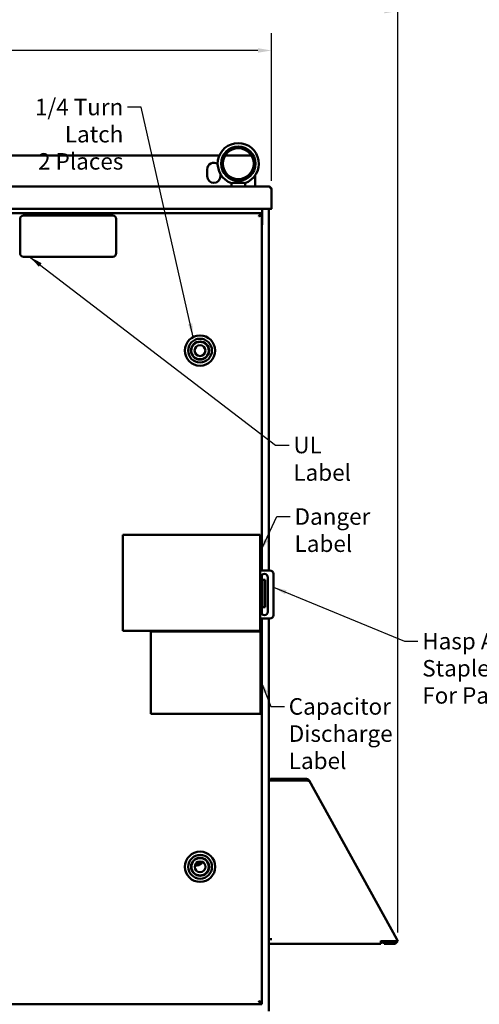
# Model space of a CAD drawing. Units: inches. Extents: x 2 to 108, y 1 to 84.
# Drawn here: x 31 to 47, y 29 to 65 of the extents above; entities that cross this region are included whole.
import ezdxf

# ---------------------------------------------------------------- set-up
doc = ezdxf.new("R2010")
doc.units = ezdxf.units.IN
doc.header["$LTSCALE"] = 5
doc.header["$MEASUREMENT"] = 0
for name, color, linetype, lineweight in [('Dimension (ANSI)', 7, 'Continuous', 25), ('Symbol (ANSI)', 7, 'Continuous', 25), ('Visible (ANSI)', 7, 'Continuous', 50)]:
    doc.layers.add(name, color=color, linetype=linetype, lineweight=lineweight)
doc.styles.add('Note Text (ANSI)', font='tahoma.ttf')
doc.dimstyles.new('Default (ANSI)', dxfattribs={"dimscale": 5, "dimtxt": 0.12, "dimasz": 0.098425, "dimexe": 0.125, "dimexo": 0.0625, "dimgap": 0.031496, "dimtad": 0, "dimtih": 1, "dimtoh": 1, "dimrnd": 1e-08, "dimzin": 4, "dimdsep": 46, "dimtxsty": 'Note Text (ANSI)', "dimcen": 0.09, "dimdle": 0.393701, "dimclrd": 256, "dimclre": 256, "dimclrt": 256, "dimadec": 0, "dimazin": 1, "dimtfac": 1, "dimtofl": 0, "dimtmove": 0, "dimatfit": 3, "dimfxl": 1, "dimtolj": 1, "dimtzin": 4, "dimlwd": -1, "dimlwe": -1, "dimarcsym": 0})
doc.dimstyles.new('Default (ANSI)$7', dxfattribs={"dimscale": 5, "dimtxt": 0.12, "dimasz": 0.098425, "dimexe": 0.125, "dimexo": 0.0625, "dimgap": 0.031496, "dimtad": 0, "dimtih": 1, "dimtoh": 1, "dimrnd": 1e-08, "dimzin": 4, "dimdsep": 46, "dimtxsty": 'Note Text (ANSI)', "dimcen": 0.09, "dimdle": 0.393701, "dimclrd": 256, "dimclre": 256, "dimclrt": 256, "dimadec": 0, "dimazin": 1, "dimtfac": 1, "dimtofl": 0, "dimtmove": 0, "dimatfit": 3, "dimfxl": 1, "dimtolj": 1, "dimtzin": 4, "dimlwd": -1, "dimlwe": -1, "dimarcsym": 0})

# ---------------------------------------------------------------- blocks, each defined once
blk = doc.blocks.new('*D31')
at = {"layer": 'Defpoints', "color": 0, "transparency": 16777216}
for p in [(44.389, 65.152), (11, 48.874), (44.389, 31.321)]:
    blk.add_point(p, dxfattribs=at)
at = {"layer": 'Dimension (ANSI)', "transparency": 16777216}
for p, q in [((11, 49.186), (11, 65.777)), ((44.389, 31.633), (44.389, 65.777)), ((11.492, 65.152), (26.547, 65.152)), ((43.896, 65.152), (28.841, 65.152))]:
    blk.add_line(p, q, dxfattribs=at)
for points in [[(11.492, 65.234), (11.492, 65.07), (11, 65.152)], [(43.896, 65.234), (43.896, 65.07), (44.389, 65.152)]]:
    blk.add_solid(points, dxfattribs=at)
at = {"layer": 'Dimension (ANSI)', "transparency": 16777216, "insert": (26.705, 65.465), "char_height": 0.6, "attachment_point": 1, "style": 'Note Text (ANSI)'}
blk.add_mtext('\\A1;33.39', dxfattribs=at)
blk = doc.blocks.new('*D32')
at = {"layer": 'Defpoints', "color": 0, "transparency": 16777216}
for p in [(39.794, 63.72), (15.594, 58.661), (39.794, 58.661)]:
    blk.add_point(p, dxfattribs=at)
at = {"layer": 'Dimension (ANSI)', "transparency": 16777216}
for p, q in [((15.594, 58.973), (15.594, 64.345)), ((39.794, 58.973), (39.794, 64.345)), ((16.086, 63.72), (26.549, 63.72)), ((39.302, 63.72), (28.839, 63.72))]:
    blk.add_line(p, q, dxfattribs=at)
for points in [[(16.086, 63.802), (16.086, 63.638), (15.594, 63.72)], [(39.302, 63.802), (39.302, 63.638), (39.794, 63.72)]]:
    blk.add_solid(points, dxfattribs=at)
at = {"layer": 'Dimension (ANSI)', "transparency": 16777216, "insert": (26.707, 64.032), "char_height": 0.6, "attachment_point": 1, "style": 'Note Text (ANSI)'}
blk.add_mtext('\\A1;24.20', dxfattribs=at)

msp = doc.modelspace()

# ---------------------------------------------------------------- linework, layer by layer
at = {"layer": 'Visible (ANSI)'}
for p, q in [((37.892, 59.893), (17.475, 59.893)), ((39.065, 59.893), (38.102, 59.893)), ((37.454, 59.143), (37.454, 59.393)), ((37.934, 59.227), (37.934, 59.143)), ((39.194, 58.773), (39.194, 59.166)), ((39.682, 58.773), (15.706, 58.773)), ((38.334, 58.773), (38.334, 58.895)), ((38.373, 58.903), (38.794, 58.903)), ((38.834, 58.773), (38.834, 58.895)), ((39.793, 58.678), (39.784, 58.676)), ((39.794, 58.661), (39.794, 57.983)), ((15.614, 57.963), (39.774, 57.963)), ((15.819, 57.803), (39.444, 57.803)), ((34.021, 57.717), (30.771, 57.717)), ((39.443, 57.738), (39.413, 57.738)), ((39.444, 57.738), (39.443, 57.738)), ((39.444, 57.803), (39.444, 57.743)), ((39.444, 44.804), (39.444, 57.738)), ((39.454, 57.402), (39.454, 57.963)), ((39.694, 44.804), (39.694, 57.963)), ((39.774, 57.963), (39.794, 57.963)), ((39.794, 57.969), (39.789, 57.969)), ((39.794, 57.983), (39.794, 57.969)), ((39.794, 57.963), (39.794, 57.969)), ((30.646, 57.592), (30.646, 56.342)), ((34.146, 56.342), (34.146, 57.592)), ((30.771, 56.217), (34.021, 56.217)), ((34.382, 46.104), (39.382, 46.104)), ((34.382, 42.604), (34.382, 46.104)), ((39.382, 46.104), (39.382, 42.604)), ((39.382, 44.804), (39.736, 44.804)), ((39.409, 43.304), (39.409, 44.554)), ((39.444, 43.218), (39.444, 44.641)), ((39.566, 44.465), (39.466, 44.465)), ((39.466, 44.465), (39.466, 44.34)), ((39.566, 44.465), (39.566, 44.34)), ((39.659, 44.554), (39.659, 43.304)), ((39.861, 44.679), (39.861, 43.179)), ((39.466, 43.59), (39.466, 44.34)), ((39.566, 43.59), (39.566, 44.34)), ((39.466, 43.59), (39.466, 43.465)), ((39.566, 43.465), (39.466, 43.465)), ((39.566, 43.59), (39.566, 43.465)), ((39.736, 43.054), (39.382, 43.054)), ((39.444, 29.088), (39.444, 43.054)), ((39.694, 28.773), (39.694, 43.054)), ((39.382, 42.604), (34.382, 42.604)), ((35.402, 42.588), (39.399, 42.588)), ((35.402, 39.591), (35.402, 42.588)), ((39.399, 42.588), (39.399, 39.591)), ((39.399, 39.591), (35.402, 39.591)), ((39.694, 37.16), (39.809, 37.16)), ((41.066, 37.22), (39.754, 37.22)), ((39.754, 37.22), (39.754, 37.165)), ((41.066, 37.165), (39.754, 37.165)), ((39.809, 37.16), (41.036, 37.16)), ((41.099, 37.156), (41.128, 37.202)), ((41.167, 37.161), (41.151, 37.152)), ((41.167, 37.16), (41.152, 37.152)), ((44.35, 31.391), (41.167, 37.16)), ((41.167, 37.16), (41.167, 37.16)), ((41.167, 37.16), (41.167, 37.16)), ((37.178, 34.117), (37.022, 34.117)), ((37.051, 34.157), (37.178, 34.157)), ((37.238, 34.187), (37.085, 34.187)), ((37.178, 34.157), (37.178, 34.117)), ((37.238, 34.217), (37.238, 34.187)), ((39.694, 31.395), (39.809, 31.395)), ((43.767, 31.22), (39.694, 31.22)), ((43.767, 31.321), (43.767, 31.335)), ((44.257, 31.321), (43.767, 31.321)), ((43.767, 31.22), (43.767, 31.321)), ((43.887, 31.275), (43.767, 31.275)), ((44.249, 31.275), (43.887, 31.275)), ((43.887, 31.275), (43.887, 31.22)), ((43.887, 31.22), (44.249, 31.22)), ((43.898, 31.275), (43.898, 31.321)), ((44.018, 31.321), (44.018, 31.275)), ((44.194, 31.275), (44.194, 31.321)), ((44.373, 31.312), (44.332, 31.29)), ((44.35, 31.391), (44.389, 31.321)), ((44.373, 31.312), (44.389, 31.321)), ((39.444, 29.023), (15.819, 29.023)), ((39.443, 29.088), (39.413, 29.088)), ((39.444, 29.088), (39.443, 29.088)), ((39.444, 29.023), (39.444, 29.083))]:
    msp.add_line(p, q, dxfattribs=at)
for centre, radius in [((38.584, 59.602), 0.625), ((38.584, 59.602), 0.562), ((37.193, 52.802), 0.551), ((37.193, 52.802), 0.433), ((37.193, 52.802), 0.329), ((37.193, 52.802), 0.317), ((37.193, 52.802), 0.197), ((37.196, 34.025), 0.551), ((37.196, 34.025), 0.433), ((37.196, 34.025), 0.329), ((37.196, 34.025), 0.317), ((37.196, 34.025), 0.197)]:
    msp.add_circle(centre, radius, dxfattribs=at)
for centre, radius, start, end in [((38.584, 59.602), 0.75, 288.7206, 251.2794), ((37.694, 59.393), 0.24, 54.4001, 180), ((37.694, 59.143), 0.24, 180, 0), ((39.682, 58.661), 0.112, 0, 8.6538), ((30.771, 57.592), 0.125, 90, 180), ((34.021, 57.592), 0.125, 0, 90), ((39.774, 57.983), 0.02, 270, 0), ((39.392, 57.402), 0.0625, 327.1401, 0), ((30.771, 56.342), 0.125, 180, 270), ((34.021, 56.342), 0.125, 270, 0), ((39.736, 44.679), 0.125, 0, 90), ((39.534, 44.554), 0.125, 0, 180), ((39.534, 43.304), 0.125, 180, 0), ((39.736, 43.179), 0.125, 270, 0), ((39.809, 37.105), 0.115, 118.5719, 151.4281), ((39.809, 37.105), 0.06, 90, 113.5565), ((41.066, 37.105), 0.115, 57.3811, 90), ((41.066, 37.105), 0.06, 57.3811, 90), ((37.053, 34.314), 0.25, 258.7185, 334.0233), ((44.249, 31.335), 0.115, 270, 344.957), ((44.249, 31.335), 0.06, 270, 329.9161)]:
    msp.add_arc(centre, radius, start, end, dxfattribs=at)
for points, knots in [([(38.343, 58.891), (38.346, 58.89), (38.351, 58.891), (38.361, 58.895), (38.367, 58.898), (38.373, 58.903)], [-0.1932972, -0.1932972, -0.1932972, -0.1932972, -0.0973433, -0.0973433, 0, 0, 0, 0]), ([(38.486, 58.903), (38.498, 58.91), (38.511, 58.918), (38.535, 58.933), (38.546, 58.939), (38.562, 58.947), (38.568, 58.949), (38.576, 58.951), (38.579, 58.952), (38.584, 58.952), (38.586, 58.952), (38.592, 58.951), (38.595, 58.95), (38.61, 58.946), (38.623, 58.938), (38.65, 58.921), (38.666, 58.912), (38.682, 58.903)], [-1.0740077, -1.0740077, -1.0740077, -1.0740077, -0.9542587, -0.9542587, -0.8450245, -0.8450245, -0.7703808, -0.7703808, -0.7331287, -0.7331287, -0.7016511, -0.7016511, -0.6557063, -0.6557063, -0.4969687, -0.4969687, -0.3349644, -0.3349644, -0.3349644, -0.3349644]), ([(38.794, 58.903), (38.8, 58.898), (38.806, 58.895), (38.817, 58.891), (38.821, 58.89), (38.824, 58.891)], [-0.1935793, -0.1935793, -0.1935793, -0.1935793, -0.0961317, -0.0961317, -0.0001085, -0.0001085, -0.0001085, -0.0001085]), ([(39.682, 58.773), (39.685, 58.773), (39.688, 58.772), (39.691, 58.772), (39.695, 58.771), (39.698, 58.77), (39.701, 58.769), (39.704, 58.768), (39.707, 58.766), (39.71, 58.764), (39.713, 58.762), (39.716, 58.76), (39.719, 58.758), (39.723, 58.755), (39.726, 58.753), (39.729, 58.75), (39.732, 58.747), (39.735, 58.743), (39.738, 58.74), (39.741, 58.736), (39.744, 58.733), (39.747, 58.729), (39.751, 58.725), (39.754, 58.721), (39.757, 58.717), (39.76, 58.712), (39.763, 58.708), (39.766, 58.704), (39.769, 58.699), (39.772, 58.694), (39.775, 58.69), (39.779, 58.685), (39.782, 58.68), (39.785, 58.675), (39.788, 58.67), (39.791, 58.666), (39.794, 58.661)], [0, 0, 0, 0, 0.083333, 0.083333, 0.083333, 0.166667, 0.166667, 0.166667, 0.25, 0.25, 0.25, 0.333333, 0.333333, 0.333333, 0.416667, 0.416667, 0.416667, 0.5, 0.5, 0.5, 0.583333, 0.583333, 0.583333, 0.666667, 0.666667, 0.666667, 0.75, 0.75, 0.75, 0.833333, 0.833333, 0.833333, 0.916667, 0.916667, 0.916667, 1, 1, 1, 1]), ([(39.682, 58.773), (39.687, 58.773), (39.691, 58.772), (39.696, 58.772), (39.7, 58.771), (39.704, 58.771), (39.709, 58.769), (39.713, 58.768), (39.718, 58.767), (39.722, 58.765), (39.726, 58.764), (39.73, 58.762), (39.734, 58.76), (39.738, 58.758), (39.742, 58.755), (39.746, 58.753), (39.749, 58.75), (39.753, 58.748), (39.756, 58.745), (39.76, 58.742), (39.763, 58.738), (39.766, 58.735), (39.769, 58.732), (39.772, 58.728), (39.774, 58.724), (39.777, 58.721), (39.779, 58.717), (39.781, 58.713), (39.783, 58.709), (39.785, 58.705), (39.787, 58.7), (39.788, 58.696), (39.79, 58.692), (39.791, 58.688), (39.792, 58.684), (39.792, 58.681), (39.793, 58.678)], [0, 0, 0, 0, 0.085099, 0.085099, 0.085099, 0.170198, 0.170198, 0.170198, 0.255297, 0.255297, 0.255297, 0.340396, 0.340396, 0.340396, 0.425495, 0.425495, 0.425495, 0.510594, 0.510594, 0.510594, 0.595694, 0.595694, 0.595694, 0.680793, 0.680793, 0.680793, 0.765892, 0.765892, 0.765892, 0.850991, 0.850991, 0.850991, 0.93609, 0.93609, 0.93609, 1, 1, 1, 1]), ([(39.444, 57.803), (39.441, 57.803), (39.438, 57.802), (39.435, 57.802), (39.432, 57.801), (39.429, 57.8), (39.425, 57.799), (39.422, 57.798), (39.419, 57.796), (39.416, 57.794), (39.413, 57.792), (39.41, 57.79), (39.407, 57.788), (39.404, 57.785), (39.401, 57.783), (39.397, 57.78), (39.394, 57.777), (39.391, 57.773), (39.388, 57.77), (39.385, 57.766), (39.382, 57.763), (39.379, 57.759), (39.376, 57.755), (39.373, 57.751), (39.369, 57.747), (39.366, 57.742), (39.363, 57.738), (39.36, 57.734), (39.357, 57.729), (39.354, 57.724), (39.351, 57.72), (39.348, 57.715), (39.345, 57.71), (39.341, 57.705), (39.338, 57.7), (39.335, 57.696), (39.332, 57.691)], [0, 0, 0, 0, 0.083333, 0.083333, 0.083333, 0.166667, 0.166667, 0.166667, 0.25, 0.25, 0.25, 0.333333, 0.333333, 0.333333, 0.416667, 0.416667, 0.416667, 0.5, 0.5, 0.5, 0.583333, 0.583333, 0.583333, 0.666667, 0.666667, 0.666667, 0.75, 0.75, 0.75, 0.833333, 0.833333, 0.833333, 0.916667, 0.916667, 0.916667, 1, 1, 1, 1]), ([(39.444, 57.743), (39.441, 57.743), (39.438, 57.743), (39.435, 57.742), (39.432, 57.742), (39.429, 57.741), (39.425, 57.741), (39.422, 57.74), (39.419, 57.74), (39.416, 57.739), (39.413, 57.738), (39.41, 57.737), (39.407, 57.736), (39.404, 57.735), (39.401, 57.733), (39.397, 57.732), (39.394, 57.731), (39.391, 57.729), (39.388, 57.727), (39.385, 57.726), (39.382, 57.724), (39.379, 57.722), (39.376, 57.721), (39.373, 57.719), (39.369, 57.717), (39.366, 57.715), (39.363, 57.713), (39.36, 57.711), (39.357, 57.708), (39.354, 57.706), (39.351, 57.704), (39.348, 57.702), (39.345, 57.7), (39.341, 57.697), (39.338, 57.695), (39.335, 57.693), (39.332, 57.691)], [0, 0, 0, 0, 0.083333, 0.083333, 0.083333, 0.166667, 0.166667, 0.166667, 0.25, 0.25, 0.25, 0.333333, 0.333333, 0.333333, 0.416667, 0.416667, 0.416667, 0.5, 0.5, 0.5, 0.583333, 0.583333, 0.583333, 0.666667, 0.666667, 0.666667, 0.75, 0.75, 0.75, 0.833333, 0.833333, 0.833333, 0.916667, 0.916667, 0.916667, 1, 1, 1, 1]), ([(39.332, 57.691), (39.337, 57.692), (39.342, 57.694), (39.347, 57.695), (39.352, 57.696), (39.356, 57.698), (39.361, 57.699), (39.366, 57.701), (39.37, 57.702), (39.375, 57.704), (39.379, 57.705), (39.384, 57.707), (39.388, 57.708), (39.392, 57.709), (39.396, 57.711), (39.4, 57.712), (39.404, 57.714), (39.408, 57.715), (39.411, 57.717), (39.415, 57.718), (39.418, 57.72), (39.421, 57.721), (39.424, 57.722), (39.427, 57.724), (39.429, 57.725), (39.432, 57.727), (39.434, 57.728), (39.436, 57.73), (39.437, 57.731), (39.439, 57.733), (39.44, 57.734), (39.441, 57.735), (39.442, 57.736), (39.443, 57.738)], [0, 0, 0, 0, 0.092199, 0.092199, 0.092199, 0.184397, 0.184397, 0.184397, 0.276596, 0.276596, 0.276596, 0.368794, 0.368794, 0.368794, 0.460993, 0.460993, 0.460993, 0.553191, 0.553191, 0.553191, 0.64539, 0.64539, 0.64539, 0.737589, 0.737589, 0.737589, 0.829787, 0.829787, 0.829787, 0.921986, 0.921986, 0.921986, 1, 1, 1, 1]), ([(39.332, 57.691), (39.334, 57.692), (39.337, 57.694), (39.339, 57.695), (39.341, 57.696), (39.343, 57.698), (39.346, 57.699), (39.348, 57.701), (39.35, 57.702), (39.352, 57.704), (39.354, 57.705), (39.356, 57.707), (39.358, 57.708), (39.36, 57.709), (39.362, 57.711), (39.364, 57.712), (39.365, 57.713), (39.366, 57.714), (39.367, 57.715)], [0, 0, 0, 0, 0.0921986, 0.0921986, 0.0921986, 0.1843972, 0.1843972, 0.1843972, 0.2765957, 0.2765957, 0.2765957, 0.3687943, 0.3687943, 0.3687943, 0.4609929, 0.4609929, 0.4609929, 0.5258473, 0.5258473, 0.5258473, 0.5258473]), ([(41.036, 37.16), (41.047, 37.16), (41.058, 37.159), (41.077, 37.159), (41.086, 37.159), (41.094, 37.159)], [-0.3370666, -0.3370666, -0.3370666, -0.3370666, -0.252884, -0.252884, -0.186254, -0.186254, -0.186254, -0.186254]), ([(41.1, 37.158), (41.11, 37.158), (41.119, 37.157), (41.137, 37.155), (41.145, 37.154), (41.152, 37.152)], [-0.1679295, -0.1679295, -0.1679295, -0.1679295, -0.0843503, -0.0843503, 0, 0, 0, 0]), ([(41.167, 37.16), (41.166, 37.162), (41.165, 37.164), (41.162, 37.168), (41.161, 37.17), (41.157, 37.176), (41.154, 37.18), (41.144, 37.19), (41.136, 37.197), (41.128, 37.202)], [-0.3034543, -0.3034543, -0.3034543, -0.3034543, -0.2664925, -0.2664925, -0.228321, -0.228321, -0.1519157, -0.1519157, 0, 0, 0, 0]), ([(44.373, 31.312), (44.366, 31.314), (44.358, 31.316), (44.341, 31.318), (44.331, 31.319), (44.311, 31.319), (44.301, 31.32), (44.279, 31.32), (44.268, 31.32), (44.257, 31.321)], [-0.3373191, -0.3373191, -0.3373191, -0.3373191, -0.2530412, -0.2530412, -0.1688004, -0.1688004, -0.0843797, -0.0843797, 0, 0, 0, 0]), ([(44.332, 31.29), (44.322, 31.296), (44.311, 31.302), (44.285, 31.311), (44.272, 31.315), (44.257, 31.321)], [-0.2410305, -0.2410305, -0.2410305, -0.2410305, -0.1181146, -0.1181146, 0, 0, 0, 0]), ([(39.332, 29.135), (39.335, 29.132), (39.338, 29.13), (39.341, 29.128), (39.345, 29.126), (39.348, 29.123), (39.351, 29.121), (39.354, 29.119), (39.357, 29.117), (39.36, 29.115), (39.363, 29.113), (39.366, 29.111), (39.369, 29.109), (39.373, 29.107), (39.376, 29.105), (39.379, 29.103), (39.382, 29.101), (39.385, 29.1), (39.388, 29.098), (39.391, 29.096), (39.394, 29.095), (39.397, 29.093), (39.401, 29.092), (39.404, 29.091), (39.407, 29.09), (39.41, 29.089), (39.413, 29.088), (39.416, 29.087), (39.419, 29.086), (39.422, 29.085), (39.425, 29.084), (39.429, 29.084), (39.432, 29.083), (39.435, 29.083), (39.438, 29.083), (39.441, 29.083), (39.444, 29.083)], [0, 0, 0, 0, 0.083333, 0.083333, 0.083333, 0.166667, 0.166667, 0.166667, 0.25, 0.25, 0.25, 0.333333, 0.333333, 0.333333, 0.416667, 0.416667, 0.416667, 0.5, 0.5, 0.5, 0.583333, 0.583333, 0.583333, 0.666667, 0.666667, 0.666667, 0.75, 0.75, 0.75, 0.833333, 0.833333, 0.833333, 0.916667, 0.916667, 0.916667, 1, 1, 1, 1]), ([(39.332, 29.135), (39.335, 29.13), (39.338, 29.125), (39.341, 29.12), (39.345, 29.115), (39.348, 29.11), (39.351, 29.106), (39.354, 29.101), (39.357, 29.096), (39.36, 29.092), (39.363, 29.087), (39.366, 29.083), (39.369, 29.079), (39.373, 29.074), (39.376, 29.07), (39.379, 29.066), (39.382, 29.063), (39.385, 29.059), (39.388, 29.055), (39.391, 29.052), (39.394, 29.049), (39.397, 29.046), (39.401, 29.043), (39.404, 29.04), (39.407, 29.038), (39.41, 29.035), (39.413, 29.033), (39.416, 29.031), (39.419, 29.029), (39.422, 29.028), (39.425, 29.026), (39.429, 29.025), (39.432, 29.024), (39.435, 29.024), (39.438, 29.023), (39.441, 29.023), (39.444, 29.023)], [0, 0, 0, 0, 0.083333, 0.083333, 0.083333, 0.166667, 0.166667, 0.166667, 0.25, 0.25, 0.25, 0.333333, 0.333333, 0.333333, 0.416667, 0.416667, 0.416667, 0.5, 0.5, 0.5, 0.583333, 0.583333, 0.583333, 0.666667, 0.666667, 0.666667, 0.75, 0.75, 0.75, 0.833333, 0.833333, 0.833333, 0.916667, 0.916667, 0.916667, 1, 1, 1, 1]), ([(39.332, 29.135), (39.337, 29.133), (39.342, 29.132), (39.347, 29.13), (39.352, 29.129), (39.356, 29.127), (39.361, 29.126), (39.366, 29.125), (39.37, 29.123), (39.375, 29.122), (39.379, 29.12), (39.384, 29.119), (39.388, 29.117), (39.392, 29.116), (39.396, 29.114), (39.4, 29.113), (39.404, 29.112), (39.408, 29.11), (39.411, 29.109), (39.415, 29.107), (39.418, 29.106), (39.421, 29.104), (39.424, 29.103), (39.427, 29.101), (39.429, 29.1), (39.432, 29.099), (39.434, 29.097), (39.436, 29.096), (39.437, 29.094), (39.439, 29.093), (39.44, 29.091), (39.441, 29.09), (39.442, 29.089), (39.443, 29.088)], [0, 0, 0, 0, 0.092199, 0.092199, 0.092199, 0.184397, 0.184397, 0.184397, 0.276596, 0.276596, 0.276596, 0.368794, 0.368794, 0.368794, 0.460993, 0.460993, 0.460993, 0.553191, 0.553191, 0.553191, 0.64539, 0.64539, 0.64539, 0.737589, 0.737589, 0.737589, 0.829787, 0.829787, 0.829787, 0.921986, 0.921986, 0.921986, 1, 1, 1, 1]), ([(39.332, 29.135), (39.334, 29.133), (39.337, 29.132), (39.339, 29.13), (39.341, 29.129), (39.343, 29.127), (39.346, 29.126), (39.348, 29.125), (39.35, 29.123), (39.352, 29.122), (39.354, 29.12), (39.356, 29.119), (39.358, 29.117), (39.36, 29.116), (39.362, 29.114), (39.364, 29.113), (39.365, 29.112), (39.366, 29.111), (39.367, 29.11)], [0, 0, 0, 0, 0.0921986, 0.0921986, 0.0921986, 0.1843972, 0.1843972, 0.1843972, 0.2765957, 0.2765957, 0.2765957, 0.3687943, 0.3687943, 0.3687943, 0.4609929, 0.4609929, 0.4609929, 0.5258473, 0.5258473, 0.5258473, 0.5258473])]:
    msp.add_open_spline(points, degree=3, knots=knots, dxfattribs=at)
msp.add_open_spline([(41.102, 37.153), (41.101, 37.154), (41.1, 37.155), (41.099, 37.156)], degree=3, dxfattribs=at)

# ---------------------------------------------------------------- texts
at = {"layer": 'Symbol (ANSI)', "char_height": 0.6, "line_spacing_factor": 0.987884, "style": 'Note Text (ANSI)'}
for s, insert, width, attachment_point in [('\\fTahoma|b0|i0;1/4 Turn Latch\\P\\fTahoma|b0|i0;2 Places', (34.404, 61.962), 5.39125, 3), ('\\fTahoma|b0|i0;Danger\\P\\fTahoma|b0|i0;Label', (40.632, 47.066), 2.64068, 1), ('\\fTahoma|b0|i0;Hasp And Staple\\P\\fTahoma|b0|i0;For Padlocking', (45.277, 42.535), 5.98882, 1), ('\\fTahoma|b0|i0;Capacitor\\P\\fTahoma|b0|i0;Discharge\\P\\fTahoma|b0|i0;Label', (40.421, 40.158), 3.57812, 1)]:
    msp.add_mtext(s, dxfattribs=dict(at, insert=insert, width=width, attachment_point=attachment_point))
at = {"layer": 'Symbol (ANSI)', "insert": (40.589, 49.666), "char_height": 0.6, "width": 3.13177, "attachment_point": 1, "style": 'Note Text (ANSI)'}
msp.add_mtext('\\fTahoma|b0|i0;UL Label', dxfattribs=at)

# ---------------------------------------------------------------- dimensions: what is measured, and where the dimension line sits
at = {"layer": 'Dimension (ANSI)'}
dim = msp.add_linear_dim(base=(44.389, 65.152), p1=(11, 48.874), p2=(44.389, 31.321), angle=180, dimstyle='Default (ANSI)', override={"dimgap": 0.031496, "dimtih": 0, "dimtoh": 0, "dimdec": 2, "dimtol": 0, "dimlim": 0, "dimtp": 0, "dimtm": 0, "dimtdec": 2, "dimatfit": 1}, dxfattribs=at)
dim.commit()
dim.dimension.update_dxf_attribs({"geometry": '*D31', "text_midpoint": (27.694, 65.152), "dimtype": 160})
dim = msp.add_linear_dim(base=(39.794, 63.72), p1=(15.594, 58.661), p2=(39.794, 58.661), dimstyle='Default (ANSI)', override={"dimgap": 0.031496, "dimtih": 0, "dimtoh": 0, "dimdec": 2, "dimtol": 0, "dimlim": 0, "dimtp": 0, "dimtm": 0, "dimtdec": 2, "dimatfit": 1}, dxfattribs=at)
dim.commit()
dim.dimension.update_dxf_attribs({"geometry": '*D32', "text_midpoint": (27.694, 63.72), "dimtype": 160})

# ---------------------------------------------------------------- leaders
at = {"layer": 'Symbol (ANSI)', "annotation_type": 0, "has_hookline": 1}
for points, hookline_direction, text_width in [([(36.944, 53.293), (35.053, 61.662), (34.561, 61.662)], 1, 5.25), ([(30.991, 56.217), (39.939, 49.366), (40.432, 49.366)], 0, 3.023), ([(39.382, 45.464), (39.982, 46.766), (40.474, 46.766)], 0, 2.576), ([(39.861, 44.197), (44.628, 42.235), (45.12, 42.235)], 0, 5.907), ([(39.399, 40.819), (39.771, 39.858), (40.263, 39.858)], 0, 3.496)]:
    msp.add_leader(points, dimstyle='Default (ANSI)$7', override={"dimtad": 0}, dxfattribs=dict(at, hookline_direction=hookline_direction, text_width=text_width))

doc.saveas('drawing.dxf')
